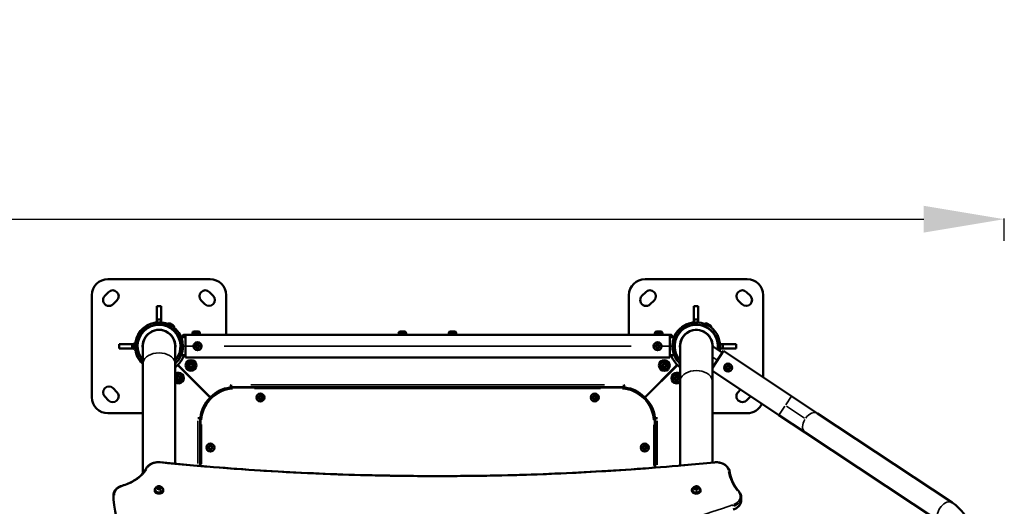
# Model space of a CAD drawing. Units: millimetres. Extents: x -3372 to 16275, y 0 to 16657.
# Drawn here: x -90 to 1743, y 14575 to 15482 of the extents above; entities that cross this region are included whole.
import ezdxf

# ---------------------------------------------------------------- set-up
doc = ezdxf.new("R2010")
doc.units = ezdxf.units.MM
doc.layers.add('MD_Visible', color=7, linetype='Continuous', lineweight=50)
doc.layers.add('MD_Visible Narrow', color=7, linetype='Continuous', lineweight=35)
doc.styles.get("Standard").update_dxf_attribs({"font": 'arial.ttf'})
doc.dimstyles.new('ISO-25', dxfattribs={"dimtxt": 2.5, "dimasz": 2.5, "dimexe": 1.25, "dimexo": 0.625, "dimtad": 1, "dimtxsty": 'Standard', "dimcen": 2.5, "dimadec": 0, "dimazin": 0, "dimtfac": 1, "dimtmove": 0, "dimatfit": 3, "dimfxl": 1, "dimarcsym": 0})

# ---------------------------------------------------------------- blocks, each defined once
blk = doc.blocks.new('CustomObjectsInViewport14_0')
at = {"layer": 'MD_Visible'}
for p, q in [((7163.6, 8931.5), (7353.6, 8931.5)), ((8163.6, 8931.5), (8353.6, 8931.5)), ((7133.6, 8711.5), (7133.6, 8901.5)), ((7157.7, 8900.4), (7164.7, 8907.4)), ((7180.3, 8891.9), (7173.2, 8884.8)), ((7344, 8884.8), (7337, 8891.9)), ((7352.5, 8907.4), (7359.6, 8900.4)), ((7383.6, 8901.5), (7383.6, 8827.9)), ((8133.6, 8827.9), (8133.6, 8901.5)), ((8157.7, 8900.4), (8164.7, 8907.4)), ((8180.3, 8891.9), (8173.2, 8884.8)), ((8344, 8884.8), (8337, 8891.9)), ((8352.5, 8907.4), (8359.6, 8900.4)), ((8383.6, 8901.5), (8383.6, 8748.5)), ((7254.6, 8856.5), (7254.6, 8880.9)), ((7254.6, 8880.9), (7262.6, 8880.9)), ((7262.6, 8880.9), (7262.6, 8856.5)), ((8254.6, 8856.5), (8254.6, 8880.9)), ((8254.6, 8880.9), (8262.6, 8880.9)), ((8262.6, 8880.9), (8262.6, 8856.5)), ((7254.6, 8850.9), (7254.6, 8856.5)), ((7254.6, 8856.5), (7262.6, 8856.5)), ((7262.6, 8856.5), (7262.6, 8850.9)), ((8254.6, 8850.9), (8254.6, 8856.5)), ((8254.6, 8856.5), (8262.6, 8856.5)), ((8262.6, 8856.5), (8262.6, 8850.9)), ((7254.6, 8850.9), (7262.6, 8850.9)), ((7275.3, 8843.3), (7275.1, 8842.9)), ((7278.8, 8848.7), (7285.1, 8845.1)), ((7282.2, 8839.3), (7282, 8838.9)), ((8254.6, 8850.9), (8262.6, 8850.9)), ((8275.3, 8843.4), (8275.1, 8843)), ((8278.8, 8848.7), (8285.1, 8845.1)), ((8282.3, 8839.4), (8282.1, 8839.1)), ((7270.3, 8834.7), (7270.1, 8834.3)), ((7277.2, 8830.7), (7277, 8830.3)), ((7299.8, 8823.3), (7307.8, 8823.3)), ((7302.8, 8823.3), (7302.8, 8825.9)), ((7307.8, 8827.9), (7304.8, 8827.9)), ((7307.8, 8827.9), (7732.8, 8827.9)), ((7352.8, 8827.7), (7307.8, 8827.7)), ((7307.8, 8806.5), (7307.8, 8827.7)), ((7352.8, 8827.7), (7307.8, 8827.7)), ((7335.8, 8829.5), (7319.8, 8829.5)), ((7319.8, 8829.5), (7319.8, 8827.9)), ((7320.8, 8830.6), (7320.8, 8829.5)), ((7324.1, 8833.9), (7331.4, 8833.9)), ((7334.8, 8830.6), (7334.8, 8829.5)), ((7335.8, 8829.5), (7335.8, 8827.9)), ((7352.8, 8827.7), (8164.4, 8827.7)), ((7719.8, 8829.5), (7703.8, 8829.5)), ((7703.8, 8829.5), (7703.8, 8827.9)), ((7704.8, 8830.6), (7704.8, 8829.5)), ((7708.1, 8833.9), (7715.4, 8833.9)), ((7718.8, 8830.6), (7718.8, 8829.5)), ((7719.8, 8829.5), (7719.8, 8827.9)), ((7735.8, 8827.9), (7732.8, 8827.9)), ((7780.9, 8827.9), (7783.9, 8827.9)), ((8208.9, 8827.9), (7783.9, 8827.9)), ((7813, 8829.5), (7797, 8829.5)), ((7797, 8829.5), (7797, 8827.9)), ((7798, 8830.6), (7798, 8829.5)), ((7801.3, 8833.9), (7808.6, 8833.9)), ((7812, 8830.6), (7812, 8829.5)), ((7813, 8829.5), (7813, 8827.9)), ((8209.4, 8827.7), (8164.4, 8827.7)), ((8164.4, 8827.7), (8209.4, 8827.7)), ((8197, 8829.5), (8181, 8829.5)), ((8181, 8829.5), (8181, 8827.9)), ((8182, 8830.6), (8182, 8829.5)), ((8185.3, 8833.9), (8192.6, 8833.9)), ((8196, 8830.6), (8196, 8829.5)), ((8197, 8829.5), (8197, 8827.9)), ((8208.9, 8827.9), (8211.9, 8827.9)), ((8209.4, 8827.7), (8209.4, 8806.5)), ((8217.7, 8823.3), (8209.4, 8823.3)), ((8213.9, 8823.3), (8213.9, 8825.9)), ((8270.3, 8834.7), (8270.1, 8834.4)), ((8277.3, 8830.8), (8277.1, 8830.5)), ((7184.2, 8810.5), (7208.6, 8810.5)), ((7184.2, 8802.5), (7184.2, 8810.5)), ((7208.6, 8802.5), (7184.2, 8802.5)), ((7208.6, 8810.5), (7211.9, 8810.5)), ((7208.6, 8802.5), (7208.6, 8810.5)), ((7211.9, 8802.5), (7208.6, 8802.5)), ((7211.9, 8802.8), (7211.9, 8810.1)), ((7218.4, 8810.5), (7218.8, 8810.5)), ((7218.4, 8802.5), (7218.8, 8802.5)), ((7228.4, 8810.5), (7228.7, 8810.5)), ((7228.4, 8802.5), (7228.5, 8802.5)), ((7228.5, 8806.5), (7228.5, 8773.6)), ((7288.8, 8773.6), (7288.8, 8806.5)), ((7298.1, 8813.1), (7298.1, 8815.2)), ((7298.7, 8801.5), (7298.3, 8801.5)), ((7298.8, 8810.5), (7298.4, 8810.5)), ((7299, 8806.5), (7298.6, 8806.5)), ((7307.8, 8785.3), (7307.8, 8806.5)), ((8209.4, 8806.5), (8209.4, 8785.3)), ((8218.5, 8806.5), (8218.9, 8806.5)), ((8218.7, 8810.5), (8219.1, 8810.5)), ((8218.8, 8801.5), (8219.2, 8801.5)), ((8219.4, 8815.2), (8219.4, 8813.1)), ((8228.6, 8810.5), (8229, 8810.5)), ((8228.6, 8802.5), (8228.7, 8802.5)), ((8228.7, 8806.5), (8228.7, 8740.8)), ((8289, 8806.5), (8307.4, 8794.1)), ((8289, 8740.8), (8289, 8806.5)), ((8303.1, 8810.5), (8308.6, 8810.5)), ((8308.6, 8802.5), (8303.1, 8802.5)), ((8308.6, 8810.5), (8308.6, 8802.5)), ((8308.6, 8810.5), (8333.1, 8810.5)), ((8333.1, 8802.5), (8308.6, 8802.5)), ((8333.1, 8810.5), (8333.1, 8802.5)), ((7290.5, 8781.7), (7290.2, 8781.9)), ((7299.8, 8789.6), (7307.8, 8789.6)), ((7307.8, 8785.3), (7352.8, 8785.3)), ((7352.8, 8785.3), (7307.8, 8785.3)), ((7352.8, 8785.3), (8164.4, 8785.3)), ((8164.4, 8785.3), (8209.4, 8785.3)), ((8164.4, 8785.3), (8209.4, 8785.3)), ((8217.7, 8789.6), (8209.4, 8789.6)), ((8227.3, 8781.9), (8227, 8781.7)), ((8289, 8766.4), (8309.7, 8797.6)), ((8436.3, 8713.6), (8309.7, 8797.6)), ((7228.5, 8773.6), (7228.5, 8570)), ((7288.8, 8773.6), (7288.8, 8587.5)), ((7354.1, 8710.8), (7293.5, 8771.4)), ((7354.3, 8711), (7293.7, 8771.6)), ((8163, 8711), (8223.6, 8771.6)), ((8163.1, 8710.8), (8223.7, 8771.4)), ((8412.8, 8678.3), (8289, 8760.5)), ((7173.2, 8728.1), (7180.3, 8721.1)), ((7383.6, 8728.2), (7383.6, 8727.2)), ((7393, 8734.4), (7392.5, 8734.1)), ((7392.5, 8734.1), (7392.5, 8731.3)), ((7393, 8734.2), (7393, 8734.4)), ((7393, 8730.2), (7393, 8734.2)), ((7393, 8730.2), (7393, 8729)), ((8124.3, 8730.2), (7393, 8730.2)), ((8116.6, 8729.5), (7400.6, 8729.5)), ((8124.3, 8734.4), (8124.3, 8734.2)), ((8124.8, 8734.1), (8124.3, 8734.4)), ((8124.3, 8734.2), (8124.3, 8730.2)), ((8124.3, 8729), (8124.3, 8730.2)), ((8124.8, 8731.3), (8124.8, 8734.1)), ((8133.6, 8727.2), (8133.6, 8728.2)), ((8228.7, 8740.8), (8228.7, 8584.1)), ((8289, 8740.8), (8289, 8589.8)), ((7164.7, 8705.5), (7157.7, 8712.6)), ((7340.4, 8724.5), (7340.6, 8724.7)), ((7352.5, 8710.4), (7352.5, 8710.4)), ((7352.5, 8710.4), (7353.1, 8709.9)), ((7352.5, 8710.4), (7353.1, 8709.9)), ((7354.6, 8712.6), (7355.2, 8712)), ((7354.6, 8712.6), (7354.6, 8712.6)), ((7355.2, 8712), (7354.6, 8712.6)), ((7355.2, 8712), (7355.2, 8712)), ((8162.6, 8712.6), (8162, 8712)), ((8162.6, 8712.6), (8162, 8712)), ((8162.6, 8712.6), (8162.6, 8712.6)), ((8164.7, 8710.4), (8164.1, 8709.9)), ((8164.1, 8709.9), (8164.7, 8710.4)), ((8164.1, 8709.9), (8164.1, 8709.9)), ((8164.7, 8710.4), (8164.7, 8710.4)), ((8176.7, 8724.7), (8176.8, 8724.5)), ((8337, 8721.1), (8341.5, 8725.6)), ((8359.6, 8712.6), (8352.5, 8705.5)), ((8484.8, 8681.4), (8436.3, 8713.6)), ((7228.5, 8681.5), (7163.6, 8681.5)), ((7330.9, 8672.6), (7330.6, 8672.1)), ((7330.6, 8672.1), (7330.9, 8672.1)), ((7333.8, 8672.6), (7330.9, 8672.6)), ((7330.9, 8672.1), (7334.9, 8672.1)), ((7336.1, 8672.1), (7334.9, 8672.1)), ((7334.9, 8672.1), (7334.9, 8583.4)), ((7337.9, 8681.5), (7336.9, 8681.5)), ((8180.3, 8681.5), (8179.4, 8681.5)), ((8182.3, 8672.1), (8181.2, 8672.1)), ((8182.3, 8672.1), (8186.3, 8672.1)), ((8182.3, 8580.3), (8182.3, 8672.1)), ((8186.3, 8672.6), (8183.5, 8672.6)), ((8186.6, 8672.1), (8186.3, 8672.6)), ((8186.3, 8672.1), (8186.6, 8672.1)), ((8353.6, 8681.5), (8289, 8681.5)), ((8412.8, 8678.3), (8461.4, 8646)), ((8735.5, 8515), (8484.8, 8681.4)), ((7335.6, 8664.5), (7335.6, 8583.3)), ((8181.6, 8580.2), (8181.6, 8664.5)), ((8712, 8479.6), (8461.4, 8646)), ((7255.7, 8541.8), (7257.2, 8543.7)), ((7257.2, 8543.7), (7260.1, 8543.6)), ((7257.2, 8541.9), (7257.2, 8543.7)), ((7260.1, 8543.6), (7261.5, 8541.7)), ((7260.1, 8541.9), (7260.1, 8543.6)), ((8256.2, 8542.5), (8258.5, 8543.8)), ((8258.5, 8543.8), (8261.2, 8542.9)), ((8258.5, 8542), (8258.5, 8543.8)), ((8261.2, 8542.9), (8261.5, 8540.8)), ((8261.2, 8541.2), (8261.2, 8542.9)), ((7173.6, 8528.6), (7173.6, 8523.2)), ((7250.6, 8538.8), (7250.6, 8537.7)), ((7251.6, 8539.5), (7251.6, 8538.8)), ((7257.1, 8539.9), (7255.7, 8541.8)), ((7260, 8539.9), (7257.1, 8539.9)), ((7261.5, 8541.7), (7260, 8539.9)), ((7265.6, 8539.5), (7265.6, 8538.8)), ((7266.6, 8538.8), (7266.6, 8537.7)), ((8250.9, 8538.7), (8250.9, 8537.6)), ((8251.9, 8539.4), (8251.9, 8538.7)), ((8256.5, 8540.4), (8256.2, 8542.5)), ((8259.2, 8539.5), (8256.5, 8540.4)), ((8261.5, 8540.8), (8259.2, 8539.5)), ((8265.9, 8539.4), (8265.9, 8538.7)), ((8266.9, 8538.7), (8266.9, 8537.6)), ((8342.7, 8525), (8342.7, 8519.6))]:
    blk.add_line(p, q, dxfattribs=at)
at = {"layer": 'MD_Visible', "extrusion": (0, 0, -1)}
for centre, radius in [((-7330.3, 8806.5), 7.44), ((-8186.9, 8806.5), 7.44), ((-7318.1, 8770.7), 10), ((-7318.1, 8770.7), 7.44), ((-8199.4, 8770.4), 10), ((-8199.4, 8770.4), 7.44), ((-8318.1, 8766.6), 7.44), ((-7447.4, 8710.9), 7.44), ((-8069.9, 8710.9), 7.44), ((-7354.2, 8617.7), 7.44), ((-8163, 8617.7), 7.44)]:
    blk.add_circle(centre, radius, dxfattribs=at)
for centre, radius, start, end in [((-7163.6, 8901.5), 30, 0, 90), ((-7353.6, 8901.5), 30, 90, 180), ((-8163.6, 8901.5), 30, 0, 90), ((-8353.6, 8901.5), 30, 90, 180), ((-7172.5, 8899.6), 11, 45, 225), ((-7344.7, 8899.6), 11, 315, 135), ((-8172.5, 8899.6), 11, 45, 225), ((-8344.7, 8899.6), 11, 315, 135), ((-7165.4, 8892.6), 11, 225, 45), ((-7351.8, 8892.6), 11, 135, 315), ((-8165.4, 8892.6), 11, 225, 45), ((-8351.8, 8892.6), 11, 135, 315), ((-8258.9, 8806.5), 44.5, 312.7102, 191.7234), ((-7258.6, 8806.5), 40, 318.9163, 221.0837), ((-7258.6, 8806.5), 44.5, 9.0003, 90), ((-7258.6, 8806.5), 30.5, 351.3116, 188.6884), ((-7258.6, 8806.5), 44.4, 90, 110.9997), ((-7277.1, 8845.8), 3.35, 39.508, 120), ((-7283.5, 8842.2), 3.35, 120, 200.492), ((-7258.6, 8806.5), 44.4, 129.0009, 135.0001), ((-8258.9, 8806.5), 40, 318.9163, 189.0865), ((-8258.6, 8806.5), 44.5, 22.2761, 90), ((-8258.9, 8806.5), 30.5, 351.3116, 180.4641), ((-8258.6, 8806.5), 44.4, 90, 90.2416), ((-8277.1, 8845.8), 3.35, 41.0609, 120), ((-8283.5, 8842.2), 3.35, 120, 197.7501), ((-7324.1, 8830.6), 3.35, 0, 90), ((-7331.4, 8830.6), 3.35, 90, 180), ((-7708.1, 8830.6), 3.35, 0, 90), ((-7715.4, 8830.6), 3.35, 90, 180), ((-7735.8, 8825.9), 2, 90, 120.7854), ((-7801.3, 8830.6), 3.35, 0, 90), ((-7808.6, 8830.6), 3.35, 90, 180), ((-8185.3, 8830.6), 3.35, 0, 90), ((-8192.6, 8830.6), 3.35, 90, 180), ((-8211.9, 8825.9), 2, 90, 180), ((-7215.3, 8810.1), 3.35, 0, 80.492), ((-7215.3, 8802.8), 3.35, 279.508, 360), ((-7258.6, 8806.5), 44.5, 314.9998, 350.9992), ((-7327.9, 8807.8), 0.647, 313.5044, 106.4956), ((-7327.9, 8805.1), 0.647, 253.5044, 46.4956), ((-7330.3, 8809.2), 0.647, 13.5044, 166.4956), ((-7330.3, 8803.7), 0.647, 193.5044, 346.4956), ((-7332.7, 8807.8), 0.647, 73.5044, 226.4956), ((-7332.7, 8805.1), 0.647, 133.5044, 286.4956), ((-8184.5, 8807.8), 0.647, 313.5044, 106.4956), ((-8184.5, 8805.1), 0.647, 253.5044, 46.4956), ((-8186.9, 8809.2), 0.647, 13.5044, 166.4956), ((-8186.9, 8803.7), 0.647, 193.5044, 346.4956), ((-8189.3, 8807.8), 0.647, 73.5044, 226.4956), ((-8189.3, 8805.1), 0.647, 133.5044, 286.4956), ((-7258.6, 8806.5), 49.5, 199.9222, 224.8919), ((-8258.6, 8806.5), 49.5, 315.1081, 340.0775), ((-7258.6, 8806.5), 49.4, 225.1081, 232.4317), ((-7315.4, 8771.2), 0.647, 294.8794, 87.8706), ((-7316.3, 8768.6), 0.647, 234.8794, 27.8706), ((-7317.2, 8773.3), 0.647, 354.8794, 147.8706), ((-7319, 8768), 0.647, 174.8794, 327.8706), ((-7319.9, 8772.7), 0.647, 54.8794, 207.8706), ((-7320.8, 8770.1), 0.647, 114.8794, 267.8706), ((-8196.8, 8769.5), 0.647, 264.8794, 57.8706), ((-8197.3, 8772.2), 0.647, 324.8794, 117.8706), ((-8198.8, 8767.7), 0.647, 204.8794, 357.8706), ((-8199.9, 8773.1), 0.647, 24.8794, 177.8706), ((-8201.5, 8768.6), 0.647, 144.8794, 297.8706), ((-8202, 8771.3), 0.647, 84.8794, 237.8706), ((-8258.6, 8806.5), 49.4, 307.2166, 314.8919), ((-8315.3, 8766.8), 0.647, 287.0829, 80.0741), ((-8316.6, 8764.3), 0.647, 227.0829, 20.0741), ((-8316.8, 8769.1), 0.647, 347.0829, 140.0741), ((-8319.3, 8764.2), 0.647, 167.0829, 320.0741), ((-8319.6, 8768.9), 0.647, 47.0829, 200.0741), ((-8320.8, 8766.4), 0.647, 107.0829, 260.0741), ((-7294.7, 8747.2), 10, 53.7836, 306.2164), ((-7294.7, 8747.2), 7.44, 37.3935, 322.6065), ((-7292, 8747.8), 0.647, 294.8794, 87.8706), ((-7292.9, 8745.2), 0.647, 234.8794, 27.8706), ((-7293.8, 8749.8), 0.647, 354.8794, 147.8706), ((-7295.6, 8744.6), 0.647, 174.8794, 327.8706), ((-7296.5, 8749.3), 0.647, 54.8794, 207.8706), ((-7297.4, 8746.7), 0.647, 114.8794, 267.8706), ((-8222.8, 8747), 10, 233.7836, 126.2164), ((-8222.8, 8747), 7.44, 217.3935, 142.6065), ((-8220.2, 8746.1), 0.647, 264.8794, 57.8706), ((-8220.7, 8748.8), 0.647, 324.8794, 117.8706), ((-8223.3, 8749.7), 0.647, 24.8794, 177.8706), ((-8224.9, 8745.2), 0.647, 144.8794, 297.8706), ((-8225.4, 8747.9), 0.647, 84.8794, 237.8706), ((-7165.4, 8720.4), 11, 315, 135), ((-7258.6, 8806.5), 95, 224.9439, 225.0563), ((-7396.2, 8673.1), 56.5, 43.4886, 84.3501), ((-7390.5, 8731.3), 2, 179.9986, 264.3501), ((-8126.8, 8731.3), 2, 275.6499, 359.9986), ((-8121, 8673.1), 56.5, 95.6499, 136.5113), ((-8258.9, 8806.5), 95, 315.0467, 315.159), ((-8222.3, 8744.3), 0.647, 204.8794, 357.8706), ((-7163.6, 8711.5), 30, 270, 360), ((-7172.5, 8713.3), 11, 135, 315), ((-7392, 8668.9), 56.5, 5.6499, 46.5113), ((-7392, 8668.9), 56.5, 46.5113, 47.932), ((-7351.8, 8720.4), 11, 189.4675, 198.1197), ((-7445, 8712.2), 0.647, 313.5044, 106.4956), ((-7445, 8709.5), 0.647, 253.5044, 46.4956), ((-7447.4, 8713.6), 0.647, 13.5044, 166.4956), ((-7447.4, 8708.1), 0.647, 193.5044, 346.4956), ((-7449.8, 8712.2), 0.647, 73.5044, 226.4956), ((-7449.8, 8709.5), 0.647, 133.5044, 286.4956), ((-8067.5, 8712.2), 0.647, 313.5044, 106.4956), ((-8067.5, 8709.5), 0.647, 253.5044, 46.4956), ((-8069.9, 8713.6), 0.647, 13.5044, 166.4956), ((-8069.9, 8708.1), 0.647, 193.5044, 346.4956), ((-8072.2, 8712.2), 0.647, 73.5044, 226.4956), ((-8072.2, 8709.5), 0.647, 133.5044, 286.4956), ((-8165.4, 8720.4), 11, 341.8803, 350.533), ((-8121, 8673.1), 56.5, 136.5113, 137.932), ((-8125.3, 8668.9), 56.5, 133.4886, 174.3501), ((-8344.7, 8713.3), 11, 225, 45), ((-8351.8, 8720.4), 11, 220.4461, 225), ((-7344.7, 8713.3), 11, 251.8807, 260.5333), ((-8172.5, 8713.3), 11, 279.4672, 288.1193), ((-8353.6, 8711.5), 30, 203.8189, 270), ((-7333.8, 8674.6), 2, 185.6499, 269.9986), ((-8183.5, 8674.6), 2, 269.9986, 354.3501), ((-7351.8, 8619.1), 0.647, 313.5044, 106.4956), ((-7351.8, 8616.3), 0.647, 253.5044, 46.4956), ((-7354.2, 8620.5), 0.647, 13.5044, 166.4956), ((-7356.6, 8619.1), 0.647, 73.5044, 226.4956), ((-7356.6, 8616.3), 0.647, 133.5044, 286.4956), ((-8160.6, 8619.1), 0.647, 313.5044, 106.4956), ((-8160.6, 8616.3), 0.647, 253.5044, 46.4956), ((-8163, 8620.5), 0.647, 13.5044, 166.4956), ((-8165.4, 8619.1), 0.647, 73.5044, 226.4956), ((-8165.4, 8616.3), 0.647, 133.5044, 286.4956), ((-7354.2, 8614.9), 0.647, 193.5044, 346.4956), ((-8163, 8614.9), 0.647, 193.5044, 346.4956)]:
    blk.add_arc(centre, radius, start, end, dxfattribs=at)
at = {"layer": 'MD_Visible'}
for centre, radius, start, end in [((7258.6, 8806.5), 44.5, 90, 227.2898), ((7258.6, 8806.5), 40.4, 318.2698, 221.7302), ((7258.6, 8806.5), 30.2, 90, 180), ((7258.6, 8806.5), 44.5, 0, 90), ((7258.6, 8806.5), 30.2, 0, 90), ((8258.9, 8806.5), 40.4, 350.6503, 221.7302), ((8258.9, 8806.5), 30.2, 90, 180), ((8258.9, 8806.5), 30.2, 0, 90), ((7304.8, 8825.9), 2, 90, 180), ((7780.9, 8825.9), 2, 90, 120.7854), ((7258.6, 8806.5), 44.5, 312.7102, 0), ((7326.6, 8806.5), 1.25, 313.5044, 46.4956), ((7328.5, 8809.7), 1.25, 253.5044, 346.4956), ((7328.5, 8803.3), 1.25, 13.5044, 106.4956), ((7332.2, 8809.7), 1.25, 193.5044, 286.4956), ((7332.2, 8803.3), 1.25, 73.5044, 166.4956), ((7334, 8806.5), 1.25, 133.5044, 226.4956), ((8183.2, 8806.5), 1.25, 313.5044, 46.4956), ((8185.1, 8809.7), 1.25, 253.5044, 346.4956), ((8185.1, 8803.3), 1.25, 13.5044, 106.4956), ((8188.8, 8809.7), 1.25, 193.5044, 286.4956), ((8188.8, 8803.3), 1.25, 73.5044, 166.4956), ((8190.6, 8806.5), 1.25, 133.5044, 226.4956), ((7314.2, 8766.6), 4.7, 196.1895, 255.6084), ((7314.6, 8769.5), 1.25, 332.1294, 65.1206), ((7315.3, 8773.1), 1.25, 272.1294, 5.1206), ((7317.4, 8767), 1.25, 32.1294, 125.1206), ((7318.8, 8774.3), 1.25, 212.1294, 305.1206), ((7320.9, 8768.2), 1.25, 92.1294, 185.1206), ((7321.6, 8771.8), 1.25, 152.1294, 245.1206), ((7322, 8774.5), 4.7, 22.3708, 66.1866), ((8195.2, 8774.5), 4.7, 99.1006, 172.2575), ((8195.8, 8771.1), 1.25, 302.1294, 35.1206), ((8197, 8767.6), 1.25, 2.1294, 95.1206), ((8198.2, 8773.9), 1.25, 242.1294, 335.1206), ((8200.6, 8766.9), 1.25, 62.1294, 155.1206), ((8201.8, 8773.2), 1.25, 182.1294, 275.1206), ((8203, 8769.7), 1.25, 122.1294, 215.1206), ((8203.1, 8766.6), 4.7, 311.8975, 316.1889), ((8314.8, 8765), 1.25, 339.9259, 72.9171), ((8315, 8768.7), 1.25, 279.9259, 12.9171), ((8317.8, 8762.9), 1.25, 39.9259, 132.9171), ((8318.3, 8770.3), 1.25, 219.9259, 312.9171), ((8321.1, 8764.6), 1.25, 99.9259, 192.9171), ((8321.4, 8768.3), 1.25, 159.9259, 252.9171), ((7291.2, 8746.1), 1.25, 332.1294, 65.1206), ((7291.9, 8749.7), 1.25, 272.1294, 5.1206), ((7294, 8743.6), 1.25, 32.1294, 125.1206), ((7295.4, 8750.9), 1.25, 212.1294, 305.1206), ((7297.4, 8744.8), 1.25, 92.1294, 185.1206), ((7298.2, 8748.4), 1.25, 152.1294, 245.1206), ((7298.5, 8750.9), 4.7, 41.8975, 46.1889), ((8218.8, 8750.9), 4.7, 106.1895, 165.6084), ((8219.2, 8747.7), 1.25, 302.1294, 35.1206), ((8220.4, 8744.2), 1.25, 2.1294, 95.1206), ((8221.6, 8750.5), 1.25, 242.1294, 335.1206), ((8224, 8743.5), 1.25, 62.1294, 155.1206), ((8225.2, 8749.8), 1.25, 182.1294, 275.1206), ((8226.4, 8746.3), 1.25, 122.1294, 215.1206), ((7290.6, 8743.1), 4.7, 246.9709, 262.2575), ((7400.6, 8664.5), 65, 90, 180), ((8116.6, 8664.5), 65, 0, 90), ((8226.6, 8743.1), 4.7, 292.3708, 296.2633), ((7396.2, 8673.1), 56.5, 136.5113, 137.932), ((7443.7, 8710.9), 1.25, 313.5044, 46.4956), ((7445.5, 8714.1), 1.25, 253.5044, 346.4956), ((7445.5, 8707.7), 1.25, 13.5044, 106.4956), ((7449.2, 8714.1), 1.25, 193.5044, 286.4956), ((7449.2, 8707.7), 1.25, 73.5044, 166.4956), ((7451.1, 8710.9), 1.25, 133.5044, 226.4956), ((8066.2, 8710.9), 1.25, 313.5044, 46.4956), ((8068, 8714.1), 1.25, 253.5044, 346.4956), ((8068, 8707.7), 1.25, 13.5044, 106.4956), ((8071.7, 8714.1), 1.25, 193.5044, 286.4956), ((8071.7, 8707.7), 1.25, 73.5044, 166.4956), ((8073.5, 8710.9), 1.25, 133.5044, 226.4956), ((8125.3, 8668.9), 56.5, 46.5113, 47.932), ((7350.5, 8617.7), 1.25, 313.5044, 46.4956), ((7352.4, 8620.9), 1.25, 253.5044, 346.4956), ((7356.1, 8620.9), 1.25, 193.5044, 286.4956), ((7357.9, 8617.7), 1.25, 133.5044, 226.4956), ((8159.3, 8617.7), 1.25, 313.5044, 46.4956), ((8161.2, 8620.9), 1.25, 253.5044, 346.4956), ((8164.9, 8620.9), 1.25, 193.5044, 286.4956), ((8166.7, 8617.7), 1.25, 133.5044, 226.4956), ((7352.4, 8614.5), 1.25, 13.5044, 106.4956), ((7356.1, 8614.5), 1.25, 73.5044, 166.4956), ((8161.2, 8614.5), 1.25, 13.5044, 106.4956), ((8164.9, 8614.5), 1.25, 73.5044, 166.4956)]:
    blk.add_arc(centre, radius, start, end, dxfattribs=at)
at = {"layer": 'MD_Visible', "extrusion": (0, 0, -1)}
for centre, major_axis, ratio, start_param, end_param in [((7260.7, 8588.3), (-0.2, -1.99), 0.090057, 2.344586, 3.099645), ((7260.7, 8588.3), (-0.2, -1.99), 0.090057, 3.141593, 3.146345), ((7258.6, 8538.8), (7, 0), 0.740922, 0, 3.141593), ((8258.9, 8538.7), (7, 0), 0.740922, 0, 3.141593)]:
    blk.add_ellipse(centre, major_axis=major_axis, ratio=ratio, start_param=start_param, end_param=end_param, dxfattribs=at)
at = {"layer": 'MD_Visible'}
for centre, major_axis, ratio, start_param, end_param in [((8292.9, 8588.1), (0.2, -1.99), 0.089819, 2.344609, 3.099646), ((8292.9, 8588.1), (0.2, -1.99), 0.089819, 3.141593, 3.146346), ((7258.6, 8538.8), (-8, 0), 0.740922, 5.53699, 10.170973), ((8258.9, 8538.7), (-8, 0), 0.740922, 5.53699, 10.170973), ((7258.6, 8537.7), (-8, 0), 0.740922, 0, 3.141593), ((8258.9, 8537.6), (-8, 0), 0.740922, 0, 3.141593)]:
    blk.add_ellipse(centre, major_axis=major_axis, ratio=ratio, start_param=start_param, end_param=end_param, dxfattribs=at)
for points, knots in [([(7234.5, 8578.8), (7235.4, 8580.4), (7236.6, 8581.9), (7239.3, 8584.5), (7240.8, 8585.6), (7244.3, 8587.6), (7246.2, 8588.4), (7250.2, 8589.7), (7252.3, 8590.1), (7256.6, 8590.5), (7258.7, 8590.5), (7260.9, 8590.3)], [3.530018, 3.530018, 3.530018, 3.530018, 3.79321, 3.79321, 4.056403, 4.056403, 4.319595, 4.319595, 4.582788, 4.582788, 4.84598, 4.84598, 4.84598, 4.84598]), ([(7260.9, 8590.3), (7293.9, 8586.9), (7327, 8584), (7418.3, 8576.6), (7476.6, 8572.9), (7593.4, 8567.4), (7652, 8565.7), (7769, 8564.2), (7827.5, 8564.4), (7944.4, 8566.8), (8002.9, 8569), (8119.6, 8575.4), (8177.9, 8579.6), (8254.9, 8586.5), (8273.8, 8588.2), (8292.7, 8590.1)], [0, 0, 0, 0, 10.000843, 10.000843, 27.556048, 27.556048, 45.113988, 45.113988, 62.662305, 62.662305, 80.213786, 80.213786, 97.776538, 97.776538, 103.48344, 103.48344, 103.48344, 103.48344]), ([(8292.7, 8590.1), (8295.3, 8590.4), (8297.9, 8590.3), (8303, 8589.6), (8305.5, 8589), (8310.1, 8587.1), (8312.3, 8585.8), (8315.9, 8582.9), (8317.4, 8581.2), (8319.7, 8577.5), (8320.5, 8575.5), (8320.8, 8573.4), (8320.8, 8573.4), (8320.8, 8573.4)], [4.577338, 4.577338, 4.577338, 4.577338, 4.896902, 4.896902, 5.216465, 5.216465, 5.536029, 5.536029, 5.855592, 5.855592, 6.169264, 6.169264, 6.175155, 6.175155, 6.175155, 6.175155]), ([(7189.7, 8546.4), (7193.8, 8547.5), (7197.7, 8548.9), (7205.1, 8552.2), (7208.7, 8554), (7215.3, 8558.1), (7218.4, 8560.3), (7224, 8565.1), (7226.5, 8567.7), (7231, 8573.1), (7232.9, 8575.9), (7234.5, 8578.8)], [5.0815733, 5.0815733, 5.0815733, 5.0815733, 5.2442106, 5.2442106, 5.4068479, 5.4068479, 5.5694853, 5.5694853, 5.7321226, 5.7321226, 5.89476, 5.89476, 5.89476, 5.89476]), ([(8320.8, 8573.4), (8321.2, 8570.7), (8321.7, 8568), (8323.2, 8562.7), (8324, 8560.1), (8326.1, 8554.9), (8327.3, 8552.4), (8330, 8547.4), (8331.6, 8544.9), (8334.9, 8540.1), (8336.7, 8537.7), (8338.7, 8535.4)], [3.2496225, 3.2496225, 3.2496225, 3.2496225, 3.3410893, 3.3410893, 3.4325561, 3.4325561, 3.5240229, 3.5240229, 3.6154897, 3.6154897, 3.7069565, 3.7069565, 3.7069565, 3.7069565]), ([(7173.6, 8528.6), (7173.6, 8530.1), (7173.8, 8531.7), (7174.8, 8534.8), (7175.6, 8536.2), (7177.5, 8539), (7178.7, 8540.2), (7181.3, 8542.5), (7182.8, 8543.5), (7186.1, 8545.2), (7187.9, 8545.9), (7189.7, 8546.4)], [3.140684, 3.140684, 3.140684, 3.140684, 3.381189, 3.381189, 3.621693, 3.621693, 3.862197, 3.862197, 4.102701, 4.102701, 4.343205, 4.343205, 4.343205, 4.343205]), ([(7251.6, 8539.5), (7251.6, 8540.1), (7251.7, 8540.7), (7252.1, 8541.9), (7252.4, 8542.4), (7253.2, 8543.4), (7253.7, 8543.9), (7254.8, 8544.6), (7255.4, 8545), (7256.8, 8545.4), (7257.6, 8545.5), (7259.1, 8545.6), (7259.9, 8545.5), (7261.4, 8545.1), (7262.1, 8544.8), (7263.4, 8544), (7264, 8543.5), (7264.9, 8542.4), (7265.2, 8541.8), (7265.5, 8540.6), (7265.6, 8540.1), (7265.6, 8539.5)], [3.645567, 3.645567, 3.645567, 3.645567, 3.895934, 3.895934, 4.158558, 4.158558, 4.455109, 4.455109, 4.795736, 4.795736, 5.166847, 5.166847, 5.546848, 5.546848, 5.921822, 5.921822, 6.26933, 6.26933, 6.566621, 6.566621, 6.78716, 6.78716, 6.78716, 6.78716]), ([(8251.9, 8539.4), (8251.9, 8540), (8252, 8540.6), (8252.4, 8541.7), (8252.7, 8542.3), (8253.4, 8543.3), (8253.9, 8543.7), (8255, 8544.5), (8255.7, 8544.8), (8257, 8545.3), (8257.8, 8545.4), (8259.3, 8545.5), (8260.1, 8545.4), (8261.6, 8545), (8262.3, 8544.7), (8263.6, 8543.9), (8264.2, 8543.4), (8265.1, 8542.2), (8265.4, 8541.6), (8265.8, 8540.5), (8265.9, 8539.9), (8265.9, 8539.4)], [3.255158, 3.255158, 3.255158, 3.255158, 3.505525, 3.505525, 3.768148, 3.768148, 4.064699, 4.064699, 4.405327, 4.405327, 4.776438, 4.776438, 5.156439, 5.156439, 5.531413, 5.531413, 5.878921, 5.878921, 6.176212, 6.176212, 6.396751, 6.396751, 6.396751, 6.396751]), ([(8338.7, 8535.4), (8339.2, 8534.8), (8339.7, 8534.2), (8340.5, 8532.9), (8340.9, 8532.2), (8341.5, 8530.8), (8341.8, 8530.1), (8342.3, 8528.7), (8342.4, 8528), (8342.7, 8526.5), (8342.7, 8525.8), (8342.7, 8525)], [5.7178215, 5.7178215, 5.7178215, 5.7178215, 5.8307126, 5.8307126, 5.9436037, 5.9436037, 6.0564949, 6.0564949, 6.169386, 6.169386, 6.2822771, 6.2822771, 6.2822771, 6.2822771]), ([(7173.6, 8523.2), (7173.6, 8523), (7173.6, 8522.9), (7173.6, 8522.6), (7173.6, 8522.4), (7173.6, 8522.1), (7173.6, 8522), (7173.6, 8521.7), (7173.7, 8521.5), (7173.7, 8521.2), (7173.7, 8521.1), (7173.7, 8520.9)], [3.1425008, 3.1425008, 3.1425008, 3.1425008, 3.165798, 3.165798, 3.1890953, 3.1890953, 3.2123925, 3.2123925, 3.2356897, 3.2356897, 3.2589869, 3.2589869, 3.2589869, 3.2589869]), ([(7173.7, 8520.9), (7178.3, 8492.2), (7182.3, 8463.5), (7189.6, 8405.9), (7192.8, 8377.1), (7198.2, 8319.5), (7200.5, 8290.6), (7204.1, 8232.9), (7205.5, 8204), (7207.3, 8147.1), (7207.7, 8119.1), (7207.8, 8091.1)], [6.1657911, 6.1657911, 6.1657911, 6.1657911, 6.1890883, 6.1890883, 6.2123855, 6.2123855, 6.2356827, 6.2356827, 6.2589799, 6.2589799, 6.2815552, 6.2815552, 6.2815552, 6.2815552]), ([(8327.7, 8502.2), (8329.4, 8502.7), (8331.1, 8503.5), (8334.1, 8505.2), (8335.5, 8506.2), (8338, 8508.4), (8339.1, 8509.6), (8340.9, 8512.3), (8341.6, 8513.7), (8342.5, 8516.6), (8342.7, 8518.1), (8342.7, 8519.6)], [5.131891, 5.131891, 5.131891, 5.131891, 5.362198, 5.362198, 5.592672, 5.592672, 5.823146, 5.823146, 6.05362, 6.05362, 6.284093, 6.284093, 6.284093, 6.284093]), ([(8735.5, 8515), (8741.4, 8511), (8746.8, 8506.3), (8756.6, 8495.5), (8760.8, 8489.4), (8768.3, 8476.4), (8771.4, 8469.5), (8776.4, 8454.9), (8778.3, 8447.3), (8780.8, 8431.8), (8781.5, 8423.9), (8781.5, 8416)], [0.437584, 0.437584, 0.437584, 0.437584, 0.664226, 0.664226, 0.890869, 0.890869, 1.117511, 1.117511, 1.344154, 1.344154, 1.570796, 1.570796, 1.570796, 1.570796])]:
    blk.add_open_spline(points, degree=3, knots=knots, dxfattribs=at)
for points, weights in [([(7257.2, 8541.9), (7256.8, 8541.3), (7256.5, 8540.8)], [1, 1.07829668639, 1.07733868933]), ([(7260.1, 8541.9), (7258.7, 8541.6), (7257.2, 8541.9)], [1, 1.15470053838, 1]), ([(7260.8, 8540.8), (7260.5, 8541.2), (7260.1, 8541.9)], [1.07704910267, 1.07252374752, 1]), ([(8258.5, 8542), (8257.5, 8541.2), (8256.5, 8540.8)], [1, 1.13931234263, 1.02771503733]), ([(8261.2, 8541.2), (8259.9, 8541.3), (8258.5, 8542)], [1, 1.15470053838, 1]), ([(8261.2, 8540.7), (8261.2, 8540.9), (8261.2, 8541.2)], [1.04712189186, 1.0289956094, 1])]:
    blk.add_rational_spline(points, weights, degree=2, dxfattribs=at)
at = {"layer": 'MD_Visible Narrow'}
for p, q in [((7258.6, 8846.9), (7258.6, 8846.6)), ((7275.6, 8842.7), (7275.7, 8843)), ((8258.6, 8846.9), (8258.6, 8846.6)), ((8275.6, 8842.8), (8275.8, 8843.1)), ((7270.6, 8834.2), (7270.8, 8834.4)), ((7302.8, 8825.9), (7307.4, 8825.9)), ((7307.8, 8827.9), (7307.8, 8827.7)), ((7324.9, 8830.6), (7320.8, 8830.6)), ((7334.7, 8830.6), (7325.9, 8830.6)), ((7708.9, 8830.6), (7704.8, 8830.6)), ((7718.7, 8830.6), (7709.9, 8830.6)), ((7732.8, 8827.7), (7732.8, 8827.9)), ((7783.9, 8827.7), (7783.9, 8827.9)), ((7802.1, 8830.6), (7798, 8830.6)), ((7811.9, 8830.6), (7803.1, 8830.6)), ((8186.1, 8830.6), (8182, 8830.6)), ((8195.9, 8830.6), (8187.1, 8830.6)), ((8208.9, 8827.9), (8208.9, 8827.7)), ((8213.9, 8825.9), (8209.8, 8825.9)), ((8270.7, 8834.2), (8270.8, 8834.5)), ((7218.8, 8803), (7218.4, 8803)), ((7228.5, 8803), (7228.3, 8803)), ((7299.4, 8806.5), (7303.1, 8806.5)), ((7307.6, 8806.5), (7303.3, 8806.5)), ((7322.1, 8806.5), (7308.6, 8806.5)), ((7326.2, 8806.5), (7326.4, 8806.5)), ((7337.7, 8806.5), (7334.7, 8806.5)), ((7337.7, 8806.5), (7337.8, 8806.5)), ((8137.4, 8806.5), (7379.8, 8806.5)), ((8179.5, 8806.5), (8179.5, 8806.5)), ((8179.6, 8806.5), (8182.6, 8806.5)), ((8191, 8806.5), (8190.8, 8806.5)), ((8208.7, 8806.5), (8195.1, 8806.5)), ((8209.7, 8806.5), (8214.2, 8806.5)), ((8228.7, 8803), (8228.6, 8803)), ((8297.6, 8780.3), (8289.5, 8785.8)), ((7314.2, 8769.3), (7314.4, 8769.4)), ((7325.1, 8773), (7322.2, 8772)), ((7325.1, 8773), (7325.1, 8773)), ((8198.1, 8774.3), (8198.1, 8774.1)), ((8201.7, 8763.4), (8200.8, 8766.3)), ((8201.8, 8763.4), (8201.8, 8763.4)), ((8311.9, 8770.7), (8314.4, 8769)), ((8311.9, 8770.7), (8311.9, 8770.7)), ((8321.5, 8764.4), (8321.3, 8764.5)), ((7290.8, 8745.9), (7291, 8746)), ((7301.7, 8749.6), (7298.8, 8748.6)), ((7301.7, 8749.6), (7301.7, 8749.6)), ((8221.5, 8750.9), (8221.6, 8750.7)), ((8295.2, 8756.4), (8406.6, 8682.4)), ((7400.6, 8729.5), (7400.6, 8727.6)), ((7429.5, 8734.2), (8087.7, 8734.2)), ((7436.4, 8727.5), (8080.8, 8727.5)), ((8116.6, 8729.5), (8116.6, 8727.6)), ((8225.2, 8740), (8224.2, 8742.9)), ((8225.2, 8740), (8225.2, 8739.9)), ((7440, 8710.9), (7443, 8710.9)), ((7440, 8710.9), (7440, 8710.9)), ((7451.5, 8710.9), (7451.3, 8710.9)), ((8065.8, 8710.9), (8066, 8710.9)), ((8077.2, 8710.9), (8074.2, 8710.9)), ((8077.3, 8710.9), (8077.3, 8710.9)), ((8425.5, 8697.3), (8436.2, 8713.6)), ((8412.8, 8678.3), (8423.6, 8694.6)), ((8426.6, 8694.6), (8460.1, 8672.3)), ((7330.9, 8588.1), (7330.9, 8667.7)), ((7335.6, 8664.5), (7337.5, 8664.5)), ((7337.6, 8587.2), (7337.6, 8660.4)), ((8179.6, 8660.2), (8179.6, 8584.3)), ((8181.6, 8664.5), (8179.8, 8664.5)), ((8186.3, 8667.6), (8186.3, 8585.2)), ((7346.8, 8617.7), (7346.8, 8617.7)), ((7346.9, 8617.7), (7349.9, 8617.7)), ((7358.3, 8617.7), (7358.1, 8617.7)), ((8158.9, 8617.7), (8159.1, 8617.7)), ((8170.4, 8617.7), (8167.4, 8617.7)), ((8170.4, 8617.7), (8170.4, 8617.7)), ((7173.7, 8521.3), (7173.7, 8526.1)), ((7252.5, 8536.4), (7252.5, 8537)), ((7257.9, 8531.9), (7257.9, 8532.9)), ((8251.9, 8538.1), (8251.9, 8538.8)), ((8258.9, 8531.7), (8258.9, 8532.7))]:
    blk.add_line(p, q, dxfattribs=at)
at = {"layer": 'MD_Visible Narrow', "extrusion": (0, 0, -1)}
for centre, radius in [((-7330.3, 8806.5), 7.43), ((-7330.3, 8806.5), 3.89), ((-8186.9, 8806.5), 7.43), ((-8186.9, 8806.5), 3.89), ((-7318.1, 8770.7), 7.43), ((-7318.1, 8770.7), 3.89), ((-8199.4, 8770.4), 7.43), ((-8199.4, 8770.4), 3.89), ((-8318.1, 8766.6), 7.43), ((-8318.1, 8766.6), 3.89), ((-7294.7, 8747.2), 3.89), ((-8222.8, 8747), 3.89), ((-7447.4, 8710.9), 7.43), ((-7447.4, 8710.9), 3.89), ((-8069.9, 8710.9), 7.43), ((-8069.9, 8710.9), 3.89), ((-7354.2, 8617.7), 7.43), ((-7354.2, 8617.7), 3.89), ((-8163, 8617.7), 7.43), ((-8163, 8617.7), 3.89)]:
    blk.add_circle(centre, radius, dxfattribs=at)
for centre, radius, start, end in [((-7258.6, 8806.5), 40.5, 331.3714, 208.6286), ((-7258.6, 8806.5), 40.1, 9.9408, 85.7864), ((-7258.6, 8806.5), 40.1, 91.2136, 113.0592), ((-7258.6, 8806.5), 40.1, 127.9323, 167.613), ((-8258.6, 8806.5), 40.1, 15.8777, 86.0988), ((-8258.6, 8806.5), 40.1, 91.0006, 109.0107), ((-7258.6, 8806.5), 40.1, 320.5569, 352.4978), ((-7258.6, 8806.5), 40.1, 188.6994, 216.2942), ((-7258.6, 8806.5), 40.1, 174.5592, 179.7139), ((-8258.6, 8806.5), 40.1, 323.4596, 351.2874), ((-7294.7, 8747.2), 7.43, 51.589, 308.411), ((-8222.8, 8747), 7.43, 231.589, 128.411), ((-7400.6, 8664.5), 63, 4.5, 85.5), ((-8116.6, 8664.5), 63, 94.5, 175.5)]:
    blk.add_arc(centre, radius, start, end, dxfattribs=at)
at = {"layer": 'MD_Visible Narrow'}
for centre, start, end in [((7330.3, 8806.5), 9, 171), ((7330.3, 8806.5), 189, 351), ((8186.9, 8806.5), 9, 171), ((8186.9, 8806.5), 189, 351), ((7318.1, 8770.7), 27.625, 189.625), ((7318.1, 8770.7), 207.625, 9.625), ((8199.4, 8770.4), 117.625, 279.625), ((8199.4, 8770.4), 297.625, 99.625), ((8318.1, 8766.6), 155.4215, 317.4215), ((8318.1, 8766.6), 335.4215, 137.4215), ((7294.7, 8747.2), 27.625, 189.625), ((7294.7, 8747.2), 207.625, 9.625), ((8222.8, 8747), 117.625, 279.625), ((8222.8, 8747), 297.625, 99.625), ((7447.4, 8710.9), 9, 171), ((7447.4, 8710.9), 189, 351), ((8069.9, 8710.9), 9, 171), ((8069.9, 8710.9), 189, 351), ((7354.2, 8617.7), 9, 171), ((7354.2, 8617.7), 189, 351), ((8163, 8617.7), 9, 171), ((8163, 8617.7), 189, 351)]:
    blk.add_arc(centre, 4.1, start, end, dxfattribs=at)
for centre, major_axis, ratio, start_param, end_param in [((7281.9, 8843.1), (-1.67, -2.9), 0.5, 1.927898, 3.077714), ((8281.9, 8843.1), (-1.67, -2.9), 0.5, 1.968912, 3.079873), ((7215.3, 8808.3), (3.35, 0), 0.5, 1.927898, 3.077714), ((7258.6, 8773.6), (30.2, 0), 0.671591, 0.15708, 2.984513), ((8258.9, 8740.8), (30.2, 0), 0.671591, 0.15708, 2.984513), ((8473.1, 8663.7), (11.7, 17.7), 0.647632, 0.07854, 1.492257), ((8473.1, 8663.7), (11.7, 17.7), 0.647632, 1.649336, 3.063053), ((7236.3, 8577.9), (1.75, -0.97), 0.621331, 1.964136, 3.079621), ((7161, 8602.1), (-81.4, 0), 0.740922, 1.979732, 2.7116), ((8440.9, 8584.1), (-122.8, 0), 0.740922, 0.129988, 0.541589), ((7190.3, 8544.5), (0.55, -1.92), 0.241778, 2.316201, 3.098151), ((7198.6, 8528.6), (-25, 0), 0.740922, 0.005824, 0.110662), ((7175.7, 8526.6), (1.98, 0.31), 0.66704, 1.544376, 2.958093), ((7258.6, 8539.5), (-7, 0), 0.740922, 0.025199, 0.478776), ((7258.6, 8539.5), (-7, 0), 0.740922, 0.582514, 1.996231), ((7260.4, 8537.2), (1.27, -3.1), 0.324318, 0.749446, 2.163163), ((7258.6, 8539.5), (-7, 0), 0.740922, 2.128112, 3.088252), ((8258.9, 8539.4), (-7, 0), 0.740922, 0.005678, 0.107887), ((8258.9, 8539.4), (-7, 0), 0.740922, 0.192105, 1.605822), ((8259.3, 8536.7), (0.28, -3.34), 0.076106, 0.81168, 2.225396), ((8258.9, 8539.4), (-7, 0), 0.740922, 1.757223, 3.068731), ((8327.1, 8509.4), (0.63, -1.9), 0.272883, 0.770258, 2.183975), ((8317.7, 8525), (-25, 0), 0.740922, 2.046842, 3.083974), ((8723.8, 8497.3), (11.7, 17.7), 0.647632, 0.15708, 2.984513)]:
    blk.add_ellipse(centre, major_axis=major_axis, ratio=ratio, start_param=start_param, end_param=end_param, dxfattribs=at)
at = {"layer": 'MD_Visible Narrow', "extrusion": (0, 0, -1)}
for centre, major_axis, ratio, start_param, end_param in [((7326.5, 8830.6), (0, -3.35), 0.359458, 1.649336, 3.063053), ((7710.5, 8830.6), (0, -3.35), 0.359458, 1.649336, 3.063053), ((7803.7, 8830.6), (0, -3.35), 0.359458, 1.649336, 3.063053), ((8187.7, 8830.6), (0, -3.35), 0.359458, 1.649336, 3.063053), ((7257.6, 8572.7), (23, 0), 0.740922, 3.596724, 4.78109), ((8295.9, 8572.6), (23, 0), 0.740922, 4.658137, 6.096173), ((8318.8, 8573.1), (-1.98, -0.29), 0.667742, 1.741116, 3.067883), ((7198.6, 8529.9), (23, 0), 0.740922, 3.091057, 4.278163), ((8317.7, 8526.4), (23, 0), 0.740922, 5.804571, 7.349714), ((8337.1, 8534.1), (-1.52, -1.3), 0.567414, 2.078255, 3.085628), ((7198.6, 8523.2), (25, 0), 0.740922, 3.030931, 3.135768), ((7175.7, 8521.2), (-1.98, -0.31), 0.66704, 0.005248, 0.099712), ((8317.7, 8519.6), (25, 0), 0.740922, 0.057618, 1.094751)]:
    blk.add_ellipse(centre, major_axis=major_axis, ratio=ratio, start_param=start_param, end_param=end_param, dxfattribs=at)
for centre in [(7258.6, 8541.8), (8258.9, 8541.6)]:
    blk.add_ellipse(centre, major_axis=(3.65, 0), ratio=0.740922, dxfattribs=at)
at = {"layer": 'MD_Visible Narrow'}
for points, knots in [([(7260.7, 8589.6), (7407.2, 8574.9), (7751.9, 8555.2), (8097.4, 8569.9), (8292.9, 8589.5)], [0, 0, 0, 0, 44.370583, 103.531361, 103.531361, 103.531361, 103.531361]), ([(8327.1, 8510.8), (8222.3, 8476.3), (8068.8, 8418.6), (7821.9, 8310.7), (7583.4, 8192.8), (7400, 8090.9), (7309.6, 8038.7)], [0, 0, 0, 0, 34.386588, 51.579882, 85.96647, 120.353059, 120.353059, 120.353059, 120.353059])]:
    blk.add_open_spline(points, degree=3, knots=knots, dxfattribs=at)
blk = doc.blocks.new('*D4')
at = {"color": 0, "lineweight": -2, "transparency": 16777216}
for p, q in [((-2892.7, 15070.2), (-2892.7, 15111.5)), ((-2742.7, 15110.2), (1593.2, 15110.2)), ((1743.2, 15070.2), (1743.2, 15111.5))]:
    blk.add_line(p, q, dxfattribs=at)
at = {"color": 0, "transparency": 16777216}
for points in [[(-2742.7, 15135.2), (-2742.7, 15085.2), (-2892.7, 15110.2)], [(1593.2, 15135.2), (1593.2, 15085.2), (1743.2, 15110.2)]]:
    blk.add_solid(points, dxfattribs=at)
at = {"layer": 'Defpoints', "color": 0, "transparency": 16777216}
for p in [(1743.2, 15110.2), (1743.2, 14373.6), (-2892.7, 13357.7)]:
    blk.add_point(p, dxfattribs=at)
at = {"color": 0, "transparency": 16777216, "insert": (-574.7, 15317.9), "char_height": 250, "attachment_point": 5}
blk.add_mtext('465', dxfattribs=at)
blk = doc.blocks.new('*D5')
at = {"color": 0, "lineweight": -2, "transparency": 16777216}
for p, q in [((-2960.2, 14998.6), (-3001.4, 14998.6)), ((-3000.2, 14848.6), (-3000.2, 12923.6)), ((-2960.2, 12773.6), (-3001.4, 12773.6))]:
    blk.add_line(p, q, dxfattribs=at)
at = {"color": 0, "transparency": 16777216}
for points in [[(-3025.2, 14848.6), (-2975.2, 14848.6), (-3000.2, 14998.6)], [(-3025.2, 12923.6), (-2975.2, 12923.6), (-3000.2, 12773.6)]]:
    blk.add_solid(points, dxfattribs=at)
at = {"layer": 'Defpoints', "color": 0, "transparency": 16777216}
for p in [(169.4, 14998.6), (-3000.2, 12773.6), (669.4, 12773.6)]:
    blk.add_point(p, dxfattribs=at)
at = {"color": 0, "transparency": 16777216, "insert": (-3207.8, 13886.1), "char_height": 250, "attachment_point": 5, "rotation": 90}
blk.add_mtext('225', dxfattribs=at)

msp = doc.modelspace()

# ---------------------------------------------------------------- block references
at = {"layer": 'MD_Visible'}
msp.add_blockref('CustomObjectsInViewport14_0', (-7089.2, 6067.1), dxfattribs=at)

# ---------------------------------------------------------------- dimensions: what is measured, and where the dimension line sits
dim = msp.add_linear_dim(base=(1743.2, 15110.2), p1=(-2892.7, 13357.7), p2=(1743.2, 14373.6), dimstyle='ISO-25', override={"dimtxt": 250, "dimasz": 150, "dimgap": 80, "dimtad": 3, "dimdec": 0, "dimlfac": 0.1, "dimrnd": 5, "dimfxl": 40, "dimfxlon": 1})
dim.commit()
dim.dimension.update_dxf_attribs({"geometry": '*D4', "text_midpoint": (-574.7, 15317.9)})
dim = msp.add_linear_dim(base=(-3000.2, 12773.6), p1=(169.4, 14998.6), p2=(669.4, 12773.6), angle=90, text='225', dimstyle='ISO-25', override={"dimtxt": 250, "dimasz": 150, "dimgap": 80, "dimtad": 3, "dimdec": 0, "dimlfac": 0.1, "dimrnd": 5, "dimfxl": 40, "dimfxlon": 1})
dim.commit()
dim.dimension.update_dxf_attribs({"geometry": '*D5', "text_midpoint": (-3207.8, 13886.1)})

doc.saveas('drawing.dxf')
